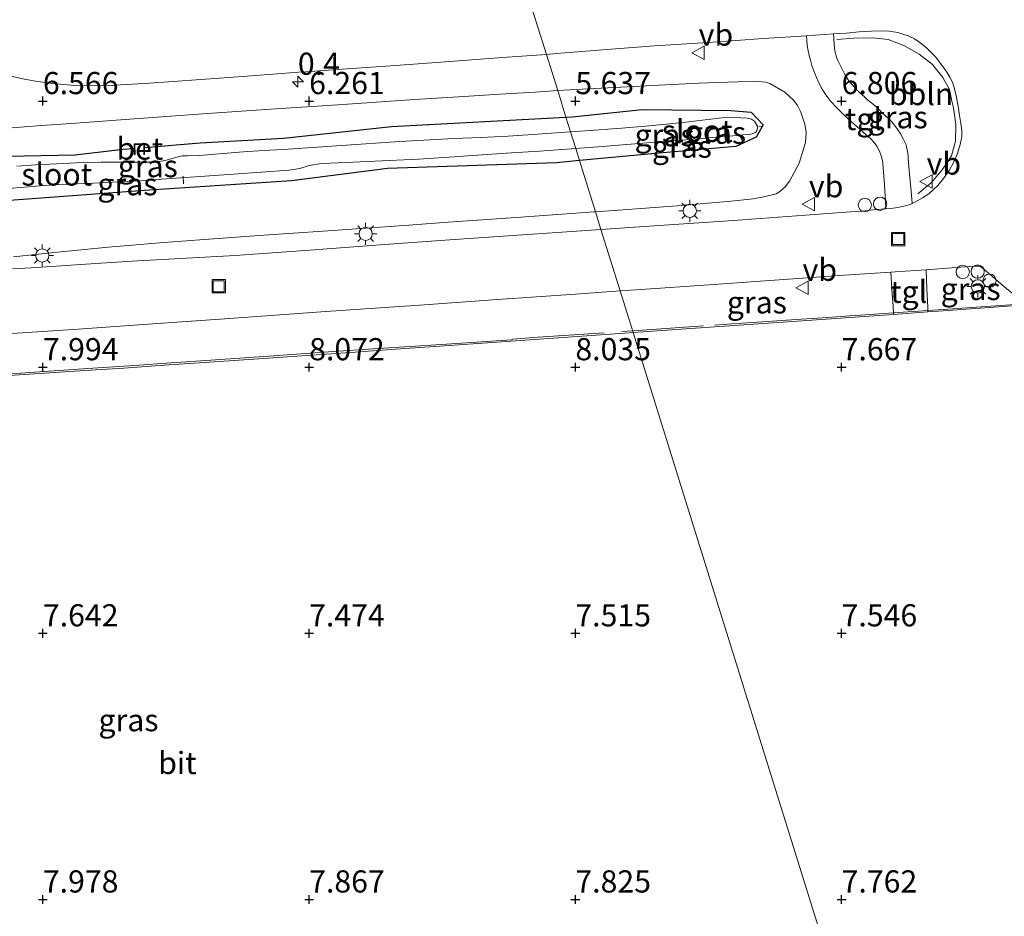
# Model space of a CAD drawing. Units: metres. Extents: x 59997 to 70012, y 437500 to 443753.
# Drawn here: x 60888 to 60999, y 438518 to 438619 of the extents above; entities that cross this region are included whole.
import ezdxf
from ezdxf.enums import TextEntityAlignment as Align

# ---------------------------------------------------------------- set-up
doc = ezdxf.new("R2010")
doc.units = ezdxf.units.M
doc.linetypes.add('IE-TERREINAFSCHEIDING', pattern=[10, 8, -2])
doc.layers.get('0').update_dxf_attribs({"lineweight": 25})
for name, color, linetype, lineweight in [('B-ME-AL-OVERIG-L-B1', 7, 'Continuous', 18), ('B-ME-AL-OVERIG-S-B1', 7, 'Continuous', 18), ('B-ME-AM-KILOMETR-S-B1', 7, 'Continuous', 18), ('B-ME-GW-KRUINLIJN-L-B1', 93, 'Continuous', 18), ('B-ME-IE-GRASLAND-GV-B6', 93, 'Continuous', 18), ('B-ME-IE-HULPGEOMETRIE-L-B1', 53, 'Continuous', 18), ('B-ME-IE-INRICHTINGSELEMENT-S-B1', 253, 'Continuous', 18), ('B-ME-IE-MEUBILAIR_WEGMEUBILAIR-LICHTMAST-S-B1', 8, 'Continuous', 18), ('B-ME-IE-TERREINAFSCHEIDING-DOORGANG-L-B1', 8, 'IE-TERREINAFSCHEIDING-KUNSTMATIG-OPEN', 18), ('B-ME-IE-TERREINAFSCHEIDING-RASTERHEKWERK-L-B1', 8, 'IE-TERREINAFSCHEIDING', 18), ('B-ME-OG-WATER-GV-B6', 153, 'Continuous', 18), ('B-ME-VH-VERH_SOORT-BETON-OVERIG-GV-B6', 8, 'IE-TERREINAFSCHEIDING-NATUURLIJK-HOUTWAL', 18), ('B-ME-VH-VERH_SOORT-BITUMEN-GV-B6', 8, 'IE-TERREINAFSCHEIDING-NATUURLIJK-HOUTWAL', 18), ('B-ME-VH-VERH_SOORT-TEGELS-GV-B6', 8, 'Continuous', 18), ('B-ME-VW-MEUBILAIR_WEGMEUBILAIR-VERKEERSBORD-S-B1', 8, 'Continuous', 18)]:
    doc.layers.add(name, color=color, linetype=linetype, lineweight=lineweight)
doc.layers.add('B-ME-GW-HOOGTEPUNT-S-B1', color=10, linetype='Continuous')
doc.layers.add('B-ME-GW-INSTEEKWATERGANG-L-B1', color=10, linetype='Continuous')
doc.styles.add('NLCS-ISO', font='NLCS-ISO.TTF')
doc.linetypes.add('IE-TERREINAFSCHEIDING-KUNSTMATIG-OPEN', pattern='A,7,-1.5,[67,NLCS.SHX,S=0.75,R=0,X=0,Y=0],-1.5', length=10)
doc.linetypes.add('IE-TERREINAFSCHEIDING-NATUURLIJK-HOUTWAL', pattern='A,7,-1.5,[67,NLCS.SHX,S=0.75,R=45,X=0,Y=0],-1.5,7,-1.5,[70,NLCS.SHX,S=0.75,R=0,X=0,Y=0],-1.5', length=20)

# ---------------------------------------------------------------- blocks, each defined once
blk = doc.blocks.new('hecto')
for p, q in [((0, 0.625), (-0.625, 0)), ((0, -0.625), (0, 0.625)), ((-0.625, 0), (0.625, 0)), ((0.625, 0), (0, -0.625))]:
    blk.add_line(p, q)
blk = doc.blocks.new('hoogtepunt')
for p, q in [((-0.5, 0), (0.5, 0)), ((0, 0.5), (0, -0.5))]:
    blk.add_line(p, q)
blk = doc.blocks.new('lantaarnpaal')
for p, q in [((0, 0.75), (0, 1.25)), ((-0.75, 0), (-1.25, 0)), ((-0.88, 0.88), (-0.53, 0.53)), ((0.53, 0.53), (0.88, 0.88)), ((0.75, 0), (1.25, 0)), ((-0.53, -0.53), (-0.88, -0.88)), ((0, -0.75), (0, -1.25)), ((0.53, -0.53), (0.88, -0.88))]:
    blk.add_line(p, q)
blk.add_circle((0, 0), 0.75)
blk = doc.blocks.new('dtb')
blk.add_circle((0, 0), 0.75)
blk = doc.blocks.new('put')
for p, q in [((0.75, 0.75), (-0.75, 0.75)), ((-0.75, 0.75), (-0.75, -0.75)), ((0.75, -0.75), (0.75, 0.75)), ((-0.75, -0.75), (0.75, -0.75))]:
    blk.add_line(p, q)
blk.add_lwpolyline([(-0.625, 0.625), (0.625, 0.625), (0.625, -0.625), (-0.625, -0.625)], close=True)
blk = doc.blocks.new('verkeersbord')
for p, q in [((0, 0.75), (-0.75, -0.625)), ((0.75, -0.625), (0, 0.75)), ((-0.75, -0.625), (0.75, -0.625))]:
    blk.add_line(p, q)

msp = doc.modelspace()

# ---------------------------------------------------------------- linework, layer by layer
at = {"layer": 'B-ME-AL-OVERIG-L-B1'}
for p, q in [((60971.8174, 438607.4549, 5.1463), (60971.4928, 438607.4702, 5.1446)), ((60969.5558, 438605.8845, 4.8855), (60969.4076, 438606.2832, 4.8657)), ((60906.6542, 438600.9598, 4.9703), (60906.5928, 438601.829, 4.9384))]:
    msp.add_line(p, q, dxfattribs=at)
msp.add_polyline3d([(60980.2587, 438617.2311, 6.3898), (60982.1837, 438617.3872, 6.3516), (60984.3171, 438617.4449, 6.337), (60986.0258, 438617.2388, 6.325), (60987.026, 438616.8583, 6.3055), (60987.8738, 438616.5357, 6.3185), (60989.5304, 438615.6088, 6.3159), (60991.016, 438614.443, 6.4078), (60992.1913, 438612.9784, 6.4787), (60992.4243, 438612.5509, 6.4774), (60992.9367, 438611.611, 6.5557), (60993.2223, 438610.2879, 6.6894), (60993.3832, 438609.5426, 6.7411), (60993.6462, 438607.6607, 6.8539), (60993.6298, 438605.7948, 6.9915), (60993.1845, 438604.1382, 7.1105), (60992.1388, 438602.5696, 7.2525), (60990.8915, 438601.0893, 7.3506), (60989.3841, 438599.8501, 7.4438)], dxfattribs=at)
at = {"layer": 'B-ME-GW-INSTEEKWATERGANG-L-B1'}
for points in [[(60949.7321, 438608.4863, 5.0421), (60950.4228, 438608.5225, 5.0339), (60958.3015, 438609.3369, 5.146), (60968.3076, 438609.2432, 5.0411), (60970.5875, 438609.0508, 5.0533), (60971.9559, 438607.617, 5.203), (60971.1492, 438606.2386, 5.0553), (60968.8584, 438605.1833, 5.0341), (60960.2503, 438604.4337, 5.0953), (60951.2564, 438603.5952, 5.1591)], [(60902.2532, 438605.0677, 5.1696), (60908.5231, 438605.5802, 5.1748), (60917.9012, 438606.1079, 5.0907), (60930.0835, 438607.4554, 5.274), (60949.7321, 438608.4863, 5.0421)], [(60951.2564, 438603.5952, 5.1591), (60948.6554, 438603.3527, 5.1776), (60929.6217, 438602.6981, 5.012), (60918.799, 438601.3087, 5.2563), (60902.7593, 438600.2672, 5.1379), (60881.935, 438598.7041, 5.217), (60870.0035, 438598.3665, 5.03), (60861.2428, 438597.4629, 5.1662), (60857.5002, 438597.4964, 5.1705), (60855.1867, 438597.6702, 5.1653), (60855.0451, 438598.9762, 5.0444), (60853.9789, 438600.8004, 4.9425), (60856.0934, 438602.2277, 5.2916), (60866.5582, 438602.546, 5.0971), (60877.1983, 438603.4158, 5.1562), (60886.7857, 438604.0819, 5.1843), (60894.4358, 438604.2489, 5.0653), (60899.8389, 438604.8704, 5.1676), (60901.0648, 438604.9706, 5.1686)]]:
    msp.add_polyline3d(points, dxfattribs=at)
at = {"layer": 'B-ME-GW-KRUINLIJN-L-B1'}
for points in [[(60948.7996, 438611.4787, 6.1452), (60952.2228, 438611.6823, 6.1558), (60957.3904, 438611.9608, 6.1468), (60960.1414, 438612.0918, 6.1728), (60964.7569, 438612.3116, 6.197), (60966.7626, 438612.3946, 6.1077), (60969.1079, 438612.4916, 6.1622), (60971.4147, 438612.5187, 6.3557), (60972.241, 438612.4195, 6.3712), (60972.7217, 438612.2711, 6.3933), (60974.3967, 438611.3146, 6.4863), (60975.3943, 438610.3773, 6.5902), (60975.8055, 438609.804, 6.6022), (60976.2008, 438609.0453, 6.6346), (60976.6482, 438607.6858, 6.7515), (60976.7962, 438606.7791, 6.8032), (60976.7258, 438605.6481, 6.8454), (60976.026, 438603.288, 6.944), (60974.9193, 438601.2775, 7.131), (60974.4477, 438600.6538, 7.1952), (60973.7815, 438600.0719, 7.2461), (60973.3992, 438599.8532, 7.26), (60972.0397, 438599.4962, 7.2962), (60970.8294, 438599.2985, 7.2942), (60968.355, 438599.0156, 7.3076), (60962.2661, 438598.5142, 7.3354), (60953.0558, 438597.8209, 7.3118)], [(60885.3644, 438607.1436, 6.291), (60890.6281, 438607.545, 6.3234), (60893.9725, 438607.7925, 6.3328), (60899.5816, 438608.2076, 6.383), (60904.1937, 438608.5375, 6.3488), (60909.3269, 438608.9047, 6.3061), (60917.0562, 438609.4273, 6.3228), (60924.5988, 438609.9282, 6.2963), (60932.6728, 438610.4644, 6.2182), (60938.215, 438610.8259, 6.186), (60942.2882, 438611.0916, 6.1575), (60946.2531, 438611.3273, 6.1373), (60948.7996, 438611.4787, 6.1452)], [(60953.0558, 438597.8209, 7.3118), (60952.9092, 438597.8098, 7.3115), (60944.6475, 438597.209, 7.3284), (60936.4654, 438596.6372, 7.2994), (60932.0199, 438596.3265, 7.3809), (60922.3778, 438595.6526, 7.3882), (60915.6761, 438595.1843, 7.3933), (60908.4663, 438594.6543, 7.4094), (60904.4075, 438594.356, 7.4185), (60898.1408, 438593.8497, 7.4258), (60892.0475, 438593.2414, 7.4391), (60887.4738, 438592.7592, 7.4867)]]:
    msp.add_polyline3d(points, dxfattribs=at)
at = {"layer": 'B-ME-IE-GRASLAND-GV-B6'}
for points in [[(60993.9069, 438609.738, 6.705), (60994.0657, 438608.694, 6.783), (60994.2296, 438607.782, 6.848), (60994.3206, 438607.001, 6.892), (60994.331, 438606.32, 6.942), (60994.149, 438605.427, 6.993), (60993.842, 438604.401, 7.067), (60993.403, 438603.371, 7.13), (60992.907, 438602.492, 7.196), (60992.261, 438601.57, 7.28), (60991.634, 438600.772, 7.337), (60991.1606, 438600.3315, 7.3633), (60990.628, 438599.8545, 7.393), (60989.915, 438599.388, 7.412), (60989.04, 438598.9034, 7.456), (60988.7354, 438598.7585, 7.4597), (60988.646, 438600.161, 7.405), (60988.4786, 438601.7004, 7.348), (60988.337, 438603.357, 7.255), (60988.258, 438604.503, 7.198), (60988.1564, 438604.9342, 7.155), (60988.056, 438605.386, 7.144), (60987.7224, 438606.0624, 7.126), (60987.4047, 438606.7041, 7.094), (60986.8713, 438607.446, 7.043), (60986.4544, 438607.9469, 7.013), (60986.11, 438608.32, 6.988), (60985.737, 438608.652, 6.959), (60985.363, 438608.982, 6.968), (60984.935, 438609.417, 6.941), (60984.188, 438610.081, 6.894), (60983.7547, 438610.4251, 6.865), (60983.334, 438610.823, 6.838), (60982.8865, 438611.1984, 6.817), (60982.451, 438611.619, 6.77), (60981.967, 438612.161, 6.727), (60981.6051, 438612.6, 6.69), (60981.207, 438613.228, 6.619), (60980.8024, 438613.985, 6.551), (60980.34, 438614.953, 6.489), (60980.1686, 438615.3847, 6.4629), (60980.0432, 438615.977, 6.427), (60979.935, 438616.769, 6.403), (60979.8917, 438617.8667, 6.3549), (60981.297, 438617.966, 6.351), (60982.76, 438618.092, 6.356), (60984.128, 438618.178, 6.335), (60985.256, 438618.214, 6.344), (60986.148, 438618.1778, 6.345), (60987.144, 438618.0264, 6.344), (60987.6838, 438617.8559, 6.3336), (60988.287, 438617.649, 6.322), (60988.9912, 438617.3032, 6.309), (60989.621, 438616.896, 6.283), (60990.3838, 438616.258, 6.288), (60991.361, 438615.277, 6.366), (60992.212, 438614.191, 6.426), (60992.6373, 438613.5797, 6.4624), (60992.987, 438613, 6.497), (60993.283, 438612.4195, 6.534), (60993.4499, 438611.934, 6.565), (60993.678, 438611.098, 6.613), (60993.9069, 438609.738, 6.705)], [(60978.5835, 438611.639, 6.666), (60979.0028, 438610.993, 6.713), (60979.5771, 438610.245, 6.752), (60980.2033, 438609.573, 6.83), (60980.8441, 438608.934, 6.856), (60981.565, 438608.2702, 6.915), (60982.259, 438607.6521, 6.967), (60982.848, 438607.1384, 6.994), (60983.571, 438606.503, 7.045), (60984.051, 438606.097, 7.067), (60984.476, 438605.6337, 7.086), (60984.777, 438605.226, 7.115), (60985.077, 438604.658, 7.151), (60985.2611, 438604.116, 7.178), (60985.383, 438603.597, 7.212), (60985.487, 438602.763, 7.263), (60985.611, 438600.916, 7.344), (60985.6977, 438599.567, 7.412), (60985.7233, 438599.1061, 7.4295), (60985.7761, 438598.1554, 7.4657), (60984.721, 438598.0645, 7.471), (60983.0623, 438597.91, 7.4814), (60982.334, 438597.8422, 7.486), (60976.722, 438597.432, 7.461), (60968.604, 438596.8316, 7.465), (60958.557, 438596.1572, 7.475), (60953.6778, 438595.8251, 7.4738), (60953.0558, 438597.8209, 7.3118), (60962.2661, 438598.5142, 7.3354), (60968.355, 438599.0156, 7.3076), (60970.8294, 438599.2985, 7.2942), (60972.0397, 438599.4962, 7.2962), (60973.3992, 438599.8532, 7.26), (60973.7815, 438600.0719, 7.2461), (60974.4477, 438600.6538, 7.1952), (60974.9193, 438601.2775, 7.131), (60976.026, 438603.288, 6.944), (60976.7258, 438605.6481, 6.8454), (60976.7962, 438606.7791, 6.8032), (60976.6482, 438607.6858, 6.7515), (60976.2008, 438609.0453, 6.6346), (60975.8055, 438609.804, 6.6022), (60975.3943, 438610.3773, 6.5902), (60974.3967, 438611.3146, 6.4863), (60972.7217, 438612.2711, 6.3933), (60972.241, 438612.4195, 6.3712), (60971.4147, 438612.5187, 6.3557), (60969.1079, 438612.4916, 6.1622), (60966.7626, 438612.3946, 6.1077), (60964.7569, 438612.3116, 6.197), (60960.1414, 438612.0918, 6.1728), (60957.3904, 438611.9608, 6.1468), (60952.2228, 438611.6823, 6.1558), (60948.7996, 438611.4787, 6.1452), (60947.5244, 438615.5706, 6.3298), (60948.699, 438615.657, 6.33), (60954.345, 438616.1074, 6.332), (60959.698, 438616.5264, 6.334), (60965.751, 438616.917, 6.333), (60971.984, 438617.346, 6.378), (60976.8384, 438617.6509, 6.3635), (60976.8785, 438617.1174, 6.3785), (60976.9127, 438616.6626, 6.3913), (60976.92, 438616.566, 6.394), (60977.0279, 438615.9539, 6.4151), (60977.131, 438615.434, 6.433), (60977.2692, 438614.9299, 6.466), (60977.455, 438614.304, 6.507), (60977.7631, 438613.413, 6.567), (60978.1511, 438612.5, 6.613), (60978.5835, 438611.639, 6.666)], [(60886.332, 438613.287, 6.771), (60888.738, 438612.771, 6.794), (60890.204, 438612.5006, 6.785), (60891.926, 438612.2833, 6.743), (60893.969, 438612.113, 6.745), (60895.0785, 438612.06, 6.7594), (60896.051, 438612.039, 6.772), (60897.513, 438612.0581, 6.7431), (60898.885, 438612.104, 6.716), (60902.821, 438612.329, 6.695), (60904.963, 438612.48, 6.752), (60909.098, 438612.7679, 6.686), (60913.799, 438613.1288, 6.701), (60919.597, 438613.5517, 6.754), (60920.3749, 438613.6049, 6.7295), (60925.081, 438613.927, 6.581), (60930.537, 438614.3021, 6.437), (60936.647, 438614.754, 6.383), (60942.526, 438615.2027, 6.329), (60947.5244, 438615.5706, 6.3298), (60948.7996, 438611.4787, 6.1452), (60946.2531, 438611.3273, 6.1373), (60942.2882, 438611.0916, 6.1575), (60938.215, 438610.8259, 6.186), (60932.6728, 438610.4644, 6.2182), (60924.5988, 438609.9282, 6.2963), (60917.0562, 438609.4273, 6.3228), (60909.3269, 438608.9047, 6.3061), (60904.1937, 438608.5375, 6.3488), (60899.5816, 438608.2076, 6.383), (60893.9725, 438607.7925, 6.3328), (60890.6281, 438607.545, 6.3234), (60885.3644, 438607.1436, 6.291)], [(60974.3967, 438611.3146, 6.4863), (60975.3943, 438610.3773, 6.5902), (60975.8055, 438609.804, 6.6022), (60976.2008, 438609.0453, 6.6346), (60976.6482, 438607.6858, 6.7515), (60976.7962, 438606.7791, 6.8032), (60976.7258, 438605.6481, 6.8454), (60976.026, 438603.288, 6.944), (60974.9193, 438601.2775, 7.131), (60974.4477, 438600.6538, 7.1952), (60973.7815, 438600.0719, 7.2461), (60973.3992, 438599.8532, 7.26), (60972.0397, 438599.4962, 7.2962), (60970.8294, 438599.2985, 7.2942), (60968.355, 438599.0156, 7.3076), (60962.2661, 438598.5142, 7.3354), (60953.0558, 438597.8209, 7.3118), (60951.2564, 438603.5952, 5.1591), (60960.2503, 438604.4337, 5.0953), (60968.8584, 438605.1833, 5.0341), (60971.1492, 438606.2386, 5.0553), (60971.9559, 438607.617, 5.203), (60970.5875, 438609.0508, 5.0533), (60968.3076, 438609.2432, 5.0411), (60958.3015, 438609.3369, 5.146), (60950.4228, 438608.5225, 5.0339), (60949.7321, 438608.4863, 5.0421), (60948.7996, 438611.4787, 6.1452), (60952.2228, 438611.6823, 6.1558), (60957.3904, 438611.9608, 6.1468), (60960.1414, 438612.0918, 6.1728), (60964.7569, 438612.3116, 6.197), (60966.7626, 438612.3946, 6.1077), (60969.1079, 438612.4916, 6.1622), (60971.4147, 438612.5187, 6.3557), (60972.241, 438612.4195, 6.3712), (60972.7217, 438612.2711, 6.3933), (60974.3967, 438611.3146, 6.4863)], [(60885.3644, 438607.1436, 6.291), (60890.6281, 438607.545, 6.3234), (60893.9725, 438607.7925, 6.3328), (60899.5816, 438608.2076, 6.383), (60904.1937, 438608.5375, 6.3488), (60909.3269, 438608.9047, 6.3061), (60917.0562, 438609.4273, 6.3228), (60924.5988, 438609.9282, 6.2963), (60932.6728, 438610.4644, 6.2182), (60938.215, 438610.8259, 6.186), (60942.2882, 438611.0916, 6.1575), (60946.2531, 438611.3273, 6.1373), (60948.7996, 438611.4787, 6.1452), (60949.7321, 438608.4863, 5.0421), (60930.0835, 438607.4554, 5.274), (60917.9012, 438606.1079, 5.0907), (60908.5231, 438605.5802, 5.1748), (60902.2532, 438605.0677, 5.1696), (60902.2506, 438605.5035, 5.608), (60901.0589, 438605.4959, 5.5524), (60901.0648, 438604.9706, 5.1686), (60899.8389, 438604.8704, 5.1676), (60894.4358, 438604.2489, 5.0653), (60886.7857, 438604.0819, 5.1843)], [(60966.7271, 438606.2276, 4.6778), (60968.5476, 438606.3937, 4.6499), (60969.6782, 438606.4968, 4.7096), (60970.3153, 438606.5549, 4.7842), (60970.5479, 438606.5849, 4.8135), (60970.9952, 438606.7349, 4.8223), (60971.19, 438606.8871, 4.8199), (60971.335, 438607.405, 4.6695), (60970.9603, 438608.0286, 4.8055), (60970.6411, 438608.2594, 4.8363), (60970.1834, 438608.376, 4.8143), (60968.7035, 438608.4561, 4.7283), (60967.2791, 438608.4171, 4.6658), (60962.9305, 438607.8741, 4.7266), (60958.7047, 438607.4653, 4.7265), (60955.9929, 438607.2559, 4.7329), (60951.8781, 438606.9667, 4.6731), (60950.2437, 438606.8446, 4.6696), (60949.7321, 438608.4863, 5.0421), (60950.4228, 438608.5225, 5.0339), (60958.3015, 438609.3369, 5.146), (60968.3076, 438609.2432, 5.0411), (60970.5875, 438609.0508, 5.0533), (60971.9559, 438607.617, 5.203), (60971.1492, 438606.2386, 5.0553), (60968.8584, 438605.1833, 5.0341), (60960.2503, 438604.4337, 5.0953), (60951.2564, 438603.5952, 5.1591), (60950.8272, 438604.9723, 4.6945), (60954.2883, 438605.2286, 4.6941), (60959.2836, 438605.6191, 4.6931), (60962.377, 438605.872, 4.7289), (60966.7271, 438606.2276, 4.6778)], [(60886.7857, 438604.0819, 5.1843), (60894.4358, 438604.2489, 5.0653), (60899.8389, 438604.8704, 5.1676), (60901.0648, 438604.9706, 5.1686), (60901.0726, 438604.2739, 5.1232), (60901.1849, 438604.2771, 5.1232), (60901.1602, 438605.4065, 5.5176), (60902.1716, 438605.4236, 5.6043), (60902.1619, 438604.2939, 5.1232), (60902.2579, 438604.2894, 5.0715), (60902.2532, 438605.0677, 5.1696), (60908.5231, 438605.5802, 5.1748), (60917.9012, 438606.1079, 5.0907), (60930.0835, 438607.4554, 5.274), (60949.7321, 438608.4863, 5.0421), (60950.2437, 438606.8446, 4.6696), (60946.5324, 438606.5673, 4.6617), (60943.2229, 438606.3653, 4.6588), (60940.1321, 438606.2089, 4.6323), (60937.0978, 438606.0939, 4.6659), (60930.9947, 438605.761, 4.6703), (60917.8578, 438604.8408, 4.6673), (60916.3781, 438604.7618, 4.686), (60913.8662, 438604.6139, 4.682), (60912.4464, 438604.518, 4.6656), (60908.4028, 438604.1726, 4.6778), (60907.0712, 438604.1406, 4.6773), (60906.4929, 438604.1179, 4.6697), (60905.8679, 438603.9663, 4.6733), (60904.5853, 438603.6166, 4.6799), (60904.1175, 438603.5284, 4.6881), (60903.409, 438603.4214, 4.6618), (60901.4836, 438603.4255, 4.5973), (60900.4169, 438603.4278, 4.6376), (60897.3427, 438603.4345, 4.6912), (60895.3179, 438603.3808, 4.6719), (60892.3344, 438603.2438, 4.6943), (60890.0048, 438603.1035, 4.6851), (60887.8587, 438602.9644, 4.6778)], [(60886.5452, 438600.4296, 4.7228), (60889.982, 438600.7126, 4.7191), (60892.5381, 438600.8871, 4.736), (60895.7371, 438601.0282, 4.7117), (60901.4425, 438601.3318, 4.7422), (60912.255, 438602.0574, 4.71), (60918.5197, 438602.504, 4.733), (60919.7568, 438602.7201, 4.7271), (60920.7979, 438603.0544, 4.7455), (60922.1768, 438603.2835, 4.7414), (60924.0487, 438603.3579, 4.6811), (60928.2052, 438603.5231, 4.7302), (60933.1241, 438603.7736, 4.7004), (60937.1269, 438604.0327, 4.6909), (60939.1827, 438604.1678, 4.6771), (60943.5882, 438604.4572, 4.6874), (60946.7487, 438604.6702, 4.695), (60950.8272, 438604.9723, 4.6945), (60951.2564, 438603.5952, 5.1591), (60948.6554, 438603.3527, 5.1776), (60929.6217, 438602.6981, 5.012), (60918.799, 438601.3087, 5.2563), (60902.7593, 438600.2672, 5.1379), (60881.935, 438598.7041, 5.217)], [(60881.935, 438598.7041, 5.217), (60902.7593, 438600.2672, 5.1379), (60918.799, 438601.3087, 5.2563), (60929.6217, 438602.6981, 5.012), (60948.6554, 438603.3527, 5.1776), (60951.2564, 438603.5952, 5.1591), (60953.0558, 438597.8209, 7.3118), (60952.9092, 438597.8098, 7.3115), (60944.6475, 438597.209, 7.3284), (60936.4654, 438596.6372, 7.2994), (60932.0199, 438596.3265, 7.3809), (60922.3778, 438595.6526, 7.3882), (60915.6761, 438595.1843, 7.3933), (60908.4663, 438594.6543, 7.4094), (60904.4075, 438594.356, 7.4185), (60898.1408, 438593.8497, 7.4258), (60892.0475, 438593.2414, 7.4391), (60887.4738, 438592.7592, 7.4867)], [(60887.4738, 438592.7592, 7.4867), (60892.0475, 438593.2414, 7.4391), (60898.1408, 438593.8497, 7.4258), (60904.4075, 438594.356, 7.4185), (60908.4663, 438594.6543, 7.4094), (60915.6761, 438595.1843, 7.3933), (60922.3778, 438595.6526, 7.3882), (60932.0199, 438596.3265, 7.3809), (60936.4654, 438596.6372, 7.2994), (60944.6475, 438597.209, 7.3284), (60952.9092, 438597.8098, 7.3115), (60953.0558, 438597.8209, 7.3118), (60953.6778, 438595.8251, 7.4738), (60946.522, 438595.338, 7.472), (60937.18, 438594.6996, 7.469), (60929.829, 438594.172, 7.566), (60920.354, 438593.4757, 7.544), (60912.46, 438592.913, 7.528), (60902.886, 438592.3845, 7.4812), (60901.4714, 438592.2909, 7.4803), (60898.5027, 438592.0945, 7.4784), (60895.0322, 438591.865, 7.4761), (60891.773, 438591.6494, 7.474), (60889.4583, 438591.517, 7.4499), (60887.3514, 438591.3964, 7.5005)], [(60996.548, 438591.5871, 7.672), (60997.052, 438591.1624, 7.687), (60998.9696, 438589.5165, 7.697), (61000.2037, 438588.4929, 7.71), (61000.3027, 438587.777, 7.731), (61000.3637, 438587.3766, 7.864), (61000.0199, 438587.2066, 7.9782), (60996.4028, 438586.9511, 8.0085), (60992.2512, 438586.6577, 8.0433), (60990.5115, 438586.5352, 8.0457), (60990.4907, 438586.9939, 8.1157), (60990.4563, 438587.7836, 8.1086), (60990.3993, 438589.0915, 7.9877), (60990.3036, 438591.2914, 7.6786), (60993.2, 438591.5106, 7.67), (60995.715, 438591.694, 7.658), (60996.158, 438591.7129, 7.644), (60996.363, 438591.6809, 7.671), (60996.548, 438591.5871, 7.672)], [(60986.5933, 438587.2242, 8.0946), (60986.6532, 438586.2635, 8.0509), (60979.6168, 438585.768, 8.0604), (60965.4157, 438584.7755, 8.077), (60957.2975, 438584.2099, 8.0956), (60955.8348, 438588.9037, 7.6625), (60958.16, 438589.064, 7.66), (60965.883, 438589.601, 7.664), (60973.742, 438590.1602, 7.665), (60981.064, 438590.661, 7.664), (60986.3322, 438591.0171, 7.6622), (60986.5027, 438588.5406, 8.0554), (60986.5933, 438587.2242, 8.0946)], [(60886.7339, 438584.0513, 7.7062), (60894.7579, 438584.6068, 7.7279), (60902.659, 438585.1537, 7.7114), (60911.294, 438585.7629, 7.767), (60922.667, 438586.5696, 7.741), (60933.793, 438587.352, 7.759), (60942.028, 438587.936, 7.678), (60950.791, 438588.5558, 7.668), (60955.8348, 438588.9037, 7.6625), (60957.2975, 438584.2099, 8.0956), (60956.3798, 438584.146, 8.0977), (60946.7026, 438583.4688, 8.0938), (60937.1428, 438582.798, 8.1543), (60930.5249, 438582.3335, 8.1668), (60925.9756, 438582.0141, 8.1706), (60921.5979, 438581.7068, 8.1742), (60916.2244, 438581.3296, 8.1787), (60909.0014, 438580.8225, 8.1462), (60905.0224, 438580.5539, 8.1463), (60899.9101, 438580.2126, 8.1435), (60895.5233, 438579.9252, 8.1472), (60885.3147, 438579.2609, 8.1181)]]:
    msp.add_polyline3d(points, dxfattribs=at)
at = {"layer": 'B-ME-IE-HULPGEOMETRIE-L-B1'}
msp.add_polyline3d([(60985.1855, 438494.7207, 7.5098), (60957.2975, 438584.2099, 8.0956), (60955.8348, 438588.9037, 7.6625), (60953.6778, 438595.8251, 7.4738), (60953.0558, 438597.8209, 7.3118), (60951.2564, 438603.5952, 5.1591), (60950.8272, 438604.9723, 4.6945), (60950.2437, 438606.8446, 4.6696), (60949.7321, 438608.4863, 5.0421), (60948.7996, 438611.4787, 6.1452), (60947.5244, 438615.5706, 6.3298), (60945.2193, 438622.9674, 6.5169), (60944.3186, 438625.8576, 6.5248), (60942.0336, 438633.19, 6.3281), (60940.1368, 438639.2766, 6.4042), (60939.8776, 438640.1084, 10.9855), (60936.2362, 438639.7738, 6.4711), (60935.378, 438639.695, 10.9855), (60934.6281, 438656.9534, 10.3471), (60924.6601, 438688.9395, 6.5171), (60889.2255, 438802.6447, 6.4196), (60886.7575, 438810.5643, 6.4218), (60880.8347, 438829.5699, 3.9261)], dxfattribs=at)
at = {"layer": 'B-ME-IE-TERREINAFSCHEIDING-DOORGANG-L-B1'}
msp.add_line((60986.6427, 438586.4317, 8.0897), (60990.5043, 438586.6942, 8.0823), dxfattribs=at)
at = {"layer": 'B-ME-IE-TERREINAFSCHEIDING-RASTERHEKWERK-L-B1'}
for points in [[(60990.5043, 438586.6942, 8.0823), (60992.252, 438586.813, 8.079), (60997.5909, 438587.1898, 8.0482), (61000.3637, 438587.3766, 7.864)], [(60957.2353, 438584.4094, 8.0722), (60957.2588, 438584.411, 8.0722), (60966.4935, 438585.0465, 8.0823), (60968.3866, 438585.1767, 8.0612), (60970.7122, 438585.3368, 8.0459), (60972.3892, 438585.4522, 8.0525), (60976.2197, 438585.7157, 8.0651), (60978.0542, 438585.8429, 8.0631), (60980.2027, 438585.9919, 8.0705), (60981.7177, 438586.097, 8.0765), (60982.9212, 438586.1788, 8.0671), (60985.5326, 438586.3563, 8.0918), (60986.6427, 438586.4317, 8.0897)], [(60883.3078, 438579.2966, 8.0737), (60889.3241, 438579.7041, 8.1023), (60896.437, 438580.1918, 8.1231), (60901.0626, 438580.4981, 8.1341), (60905.2632, 438580.7926, 8.118), (60909.7321, 438581.1059, 8.1033), (60916.7709, 438581.5984, 8.1297), (60922.9656, 438582.0317, 8.1002), (60928.5676, 438582.4025, 8.0722), (60935.7042, 438582.8749, 8.0595), (60943.5975, 438583.3911, 8.0658), (60943.7554, 438583.4746, 8.0655), (60946.0552, 438583.6459, 8.06), (60957.2353, 438584.4094, 8.0722)]]:
    msp.add_polyline3d(points, dxfattribs=at)
at = {"layer": 'B-ME-OG-WATER-GV-B6'}
for points in [[(60970.3153, 438606.5549, 4.7842), (60969.6782, 438606.4968, 4.7096), (60968.5476, 438606.3937, 4.6499), (60966.7271, 438606.2276, 4.6778), (60962.377, 438605.872, 4.7289), (60959.2836, 438605.6191, 4.6931), (60954.2883, 438605.2286, 4.6941), (60950.8272, 438604.9723, 4.6945), (60950.2437, 438606.8446, 4.6696), (60951.8781, 438606.9667, 4.6731), (60955.9929, 438607.2559, 4.7329), (60958.7047, 438607.4653, 4.7265), (60962.9305, 438607.8741, 4.7266), (60967.2791, 438608.4171, 4.6658), (60968.7035, 438608.4561, 4.7283), (60970.1834, 438608.376, 4.8143), (60970.6411, 438608.2594, 4.8363), (60970.9603, 438608.0286, 4.8055), (60971.335, 438607.405, 4.6695), (60971.19, 438606.8871, 4.8199), (60970.9952, 438606.7349, 4.8223), (60970.5479, 438606.5849, 4.8135), (60970.3153, 438606.5549, 4.7842)], [(60887.8587, 438602.9644, 4.6778), (60890.0048, 438603.1035, 4.6851), (60892.3344, 438603.2438, 4.6943), (60895.3179, 438603.3808, 4.6719), (60897.3427, 438603.4345, 4.6912), (60900.4169, 438603.4278, 4.6376), (60901.4836, 438603.4255, 4.5973), (60903.409, 438603.4214, 4.6618), (60904.1175, 438603.5284, 4.6881), (60904.5853, 438603.6166, 4.6799), (60905.8679, 438603.9663, 4.6733), (60906.4929, 438604.1179, 4.6697), (60907.0712, 438604.1406, 4.6773), (60908.4028, 438604.1726, 4.6778), (60912.4464, 438604.518, 4.6656), (60913.8662, 438604.6139, 4.682), (60916.3781, 438604.7618, 4.686), (60917.8578, 438604.8408, 4.6673), (60930.9947, 438605.761, 4.6703), (60937.0978, 438606.0939, 4.6659), (60940.1321, 438606.2089, 4.6323), (60943.2229, 438606.3653, 4.6588), (60946.5324, 438606.5673, 4.6617), (60950.2437, 438606.8446, 4.6696), (60950.8272, 438604.9723, 4.6945), (60946.7487, 438604.6702, 4.695), (60943.5882, 438604.4572, 4.6874), (60939.1827, 438604.1678, 4.6771), (60937.1269, 438604.0327, 4.6909), (60933.1241, 438603.7736, 4.7004), (60928.2052, 438603.5231, 4.7302), (60924.0487, 438603.3579, 4.6811), (60922.1768, 438603.2835, 4.7414), (60920.7979, 438603.0544, 4.7455), (60919.7568, 438602.7201, 4.7271), (60918.5197, 438602.504, 4.733), (60912.255, 438602.0574, 4.71), (60901.4425, 438601.3318, 4.7422), (60895.7371, 438601.0282, 4.7117), (60892.5381, 438600.8871, 4.736), (60889.982, 438600.7126, 4.7191), (60886.5452, 438600.4296, 4.7228)]]:
    msp.add_polyline3d(points, dxfattribs=at)
at = {"layer": 'B-ME-VH-VERH_SOORT-BETON-OVERIG-GV-B6'}
msp.add_polyline3d([(60902.2506, 438605.5035, 5.608), (60902.2532, 438605.0677, 5.1696), (60902.2579, 438604.2894, 5.0715), (60902.1619, 438604.2939, 5.1232), (60902.1716, 438605.4236, 5.6043), (60901.1602, 438605.4065, 5.5176), (60901.1849, 438604.2771, 5.1232), (60901.0726, 438604.2739, 5.1232), (60901.0648, 438604.9706, 5.1686), (60901.0589, 438605.4959, 5.5524), (60902.2506, 438605.5035, 5.608)], dxfattribs=at)
at = {"layer": 'B-ME-VH-VERH_SOORT-BITUMEN-GV-B6'}
for points in [[(60945.2193, 438622.9674, 6.5169), (60947.5244, 438615.5706, 6.3298), (60942.526, 438615.2027, 6.329), (60936.647, 438614.754, 6.383), (60930.537, 438614.3021, 6.437), (60925.081, 438613.927, 6.581), (60920.3749, 438613.6049, 6.7295), (60919.597, 438613.5517, 6.754), (60913.799, 438613.1288, 6.701), (60909.098, 438612.7679, 6.686), (60904.963, 438612.48, 6.752), (60902.821, 438612.329, 6.695), (60898.885, 438612.104, 6.716), (60897.513, 438612.0581, 6.7431), (60896.051, 438612.039, 6.772), (60895.0785, 438612.06, 6.7594), (60893.969, 438612.113, 6.745), (60891.926, 438612.2833, 6.743), (60890.204, 438612.5006, 6.785), (60888.738, 438612.771, 6.794), (60886.332, 438613.287, 6.771)], [(61000.2037, 438588.4929, 7.71), (60998.9696, 438589.5165, 7.697), (60997.052, 438591.1624, 7.687), (60996.548, 438591.5871, 7.672), (60996.363, 438591.6809, 7.671), (60996.158, 438591.7129, 7.644), (60995.715, 438591.694, 7.658), (60993.2, 438591.5106, 7.67), (60990.3036, 438591.2914, 7.6786), (60986.82, 438591.0501, 7.662), (60986.3322, 438591.0171, 7.6622), (60981.064, 438590.661, 7.664), (60973.742, 438590.1602, 7.665), (60965.883, 438589.601, 7.664), (60958.16, 438589.064, 7.66), (60955.8348, 438588.9037, 7.6625), (60953.6778, 438595.8251, 7.4738), (60958.557, 438596.1572, 7.475), (60968.604, 438596.8316, 7.465), (60976.722, 438597.432, 7.461), (60982.334, 438597.8422, 7.486), (60983.0623, 438597.91, 7.4814), (60984.721, 438598.0645, 7.471), (60985.7761, 438598.1554, 7.4657), (60986.328, 438598.203, 7.463), (60987.1155, 438598.3064, 7.4673), (60987.805, 438598.4484, 7.471), (60988.5041, 438598.6486, 7.4625), (60988.7354, 438598.7585, 7.4597), (60989.04, 438598.9034, 7.456), (60989.915, 438599.388, 7.412), (60990.628, 438599.8545, 7.393), (60991.1606, 438600.3315, 7.3633), (60991.634, 438600.772, 7.337), (60992.261, 438601.57, 7.28), (60992.907, 438602.492, 7.196), (60993.403, 438603.371, 7.13), (60993.842, 438604.401, 7.067), (60994.149, 438605.427, 6.993), (60994.331, 438606.32, 6.942), (60994.3206, 438607.001, 6.892), (60994.2296, 438607.782, 6.848), (60994.0657, 438608.694, 6.783), (60993.9069, 438609.738, 6.705), (60993.678, 438611.098, 6.613), (60993.4499, 438611.934, 6.565), (60993.283, 438612.4195, 6.534), (60992.987, 438613, 6.497), (60992.6373, 438613.5797, 6.4624), (60992.212, 438614.191, 6.426), (60991.361, 438615.277, 6.366), (60990.3838, 438616.258, 6.288), (60989.621, 438616.896, 6.283), (60988.9912, 438617.3032, 6.309), (60988.287, 438617.649, 6.322), (60987.6838, 438617.8559, 6.3336), (60987.144, 438618.0264, 6.344), (60986.148, 438618.1778, 6.345), (60985.256, 438618.214, 6.344), (60984.128, 438618.178, 6.335), (60982.76, 438618.092, 6.356), (60981.297, 438617.966, 6.351), (60979.8917, 438617.8667, 6.3549), (60976.8384, 438617.6509, 6.3635), (60971.984, 438617.346, 6.378), (60965.751, 438616.917, 6.333), (60959.698, 438616.5264, 6.334), (60954.345, 438616.1074, 6.332), (60948.699, 438615.657, 6.33), (60947.5244, 438615.5706, 6.3298), (60945.2193, 438622.9674, 6.5169)], [(60887.3514, 438591.3964, 7.5005), (60889.4583, 438591.517, 7.4499), (60891.773, 438591.6494, 7.474), (60895.0322, 438591.865, 7.4761), (60898.5027, 438592.0945, 7.4784), (60901.4714, 438592.2909, 7.4803), (60902.886, 438592.3845, 7.4812), (60912.46, 438592.913, 7.528), (60920.354, 438593.4757, 7.544), (60929.829, 438594.172, 7.566), (60937.18, 438594.6996, 7.469), (60946.522, 438595.338, 7.472), (60953.6778, 438595.8251, 7.4738), (60955.8348, 438588.9037, 7.6625), (60950.791, 438588.5558, 7.668), (60942.028, 438587.936, 7.678), (60933.793, 438587.352, 7.759), (60922.667, 438586.5696, 7.741), (60911.294, 438585.7629, 7.767), (60902.659, 438585.1537, 7.7114), (60894.7579, 438584.6068, 7.7279), (60886.7339, 438584.0513, 7.7062)], [(60985.1855, 438494.7207, 7.5098), (60957.2975, 438584.2099, 8.0956), (60965.4157, 438584.7755, 8.077), (60979.6168, 438585.768, 8.0604), (60986.6532, 438586.2635, 8.0509), (60990.5115, 438586.5352, 8.0457), (60992.2512, 438586.6577, 8.0433), (60996.4028, 438586.9511, 8.0085), (61000.0199, 438587.2066, 7.9782)], [(60884.6817, 438569.6962, 8.089), (60884.6586, 438572.8165, 8.0574), (60884.642, 438575.06, 8.05), (60885.653, 438575.118, 8.059), (60885.4798, 438577.2397, 8.1269), (60885.3147, 438579.2609, 8.1181), (60895.5233, 438579.9252, 8.1472), (60899.9101, 438580.2126, 8.1435), (60905.0224, 438580.5539, 8.1463), (60909.0014, 438580.8225, 8.1462), (60916.2244, 438581.3296, 8.1787), (60921.5979, 438581.7068, 8.1742), (60925.9756, 438582.0141, 8.1706), (60930.5249, 438582.3335, 8.1668), (60937.1428, 438582.798, 8.1543), (60946.7026, 438583.4688, 8.0938), (60956.3798, 438584.146, 8.0977), (60957.2975, 438584.2099, 8.0956), (60985.1855, 438494.7207, 7.5098)]]:
    msp.add_polyline3d(points, dxfattribs=at)
at = {"layer": 'B-ME-VH-VERH_SOORT-TEGELS-GV-B6'}
for points in [[(60988.4786, 438601.7004, 7.348), (60988.646, 438600.161, 7.405), (60988.7354, 438598.7585, 7.4597), (60988.5041, 438598.6486, 7.4625), (60987.805, 438598.4484, 7.471), (60987.1155, 438598.3064, 7.4673), (60986.328, 438598.203, 7.463), (60985.7761, 438598.1554, 7.4657), (60985.7233, 438599.1061, 7.4295), (60985.6977, 438599.567, 7.412), (60985.611, 438600.916, 7.344), (60985.487, 438602.763, 7.263), (60985.383, 438603.597, 7.212), (60985.2611, 438604.116, 7.178), (60985.077, 438604.658, 7.151), (60984.777, 438605.226, 7.115), (60984.476, 438605.6337, 7.086), (60984.051, 438606.097, 7.067), (60983.571, 438606.503, 7.045), (60982.848, 438607.1384, 6.994), (60982.259, 438607.6521, 6.967), (60981.565, 438608.2702, 6.915), (60980.8441, 438608.934, 6.856), (60980.2033, 438609.573, 6.83), (60979.5771, 438610.245, 6.752), (60979.0028, 438610.993, 6.713), (60978.5835, 438611.639, 6.666), (60978.1511, 438612.5, 6.613), (60977.7631, 438613.413, 6.567), (60977.455, 438614.304, 6.507), (60977.2692, 438614.9299, 6.466), (60977.131, 438615.434, 6.433), (60977.0279, 438615.9539, 6.4151), (60976.92, 438616.566, 6.394), (60976.9127, 438616.6626, 6.3913), (60976.8785, 438617.1174, 6.3785), (60976.8384, 438617.6509, 6.3635), (60979.8917, 438617.8667, 6.3549), (60979.935, 438616.769, 6.403), (60980.0432, 438615.977, 6.427), (60980.1686, 438615.3847, 6.4629), (60980.34, 438614.953, 6.489), (60980.8024, 438613.985, 6.551), (60981.207, 438613.228, 6.619), (60981.6051, 438612.6, 6.69), (60981.967, 438612.161, 6.727), (60982.451, 438611.619, 6.77), (60982.8865, 438611.1984, 6.817), (60983.334, 438610.823, 6.838), (60983.7547, 438610.4251, 6.865), (60984.188, 438610.081, 6.894), (60984.935, 438609.417, 6.941), (60985.363, 438608.982, 6.968), (60985.737, 438608.652, 6.959), (60986.11, 438608.32, 6.988), (60986.4544, 438607.9469, 7.013), (60986.8713, 438607.446, 7.043), (60987.4047, 438606.7041, 7.094), (60987.7224, 438606.0624, 7.126), (60988.056, 438605.386, 7.144), (60988.1564, 438604.9342, 7.155), (60988.258, 438604.503, 7.198), (60988.337, 438603.357, 7.255), (60988.4786, 438601.7004, 7.348)], [(60986.82, 438591.0501, 7.662), (60990.3036, 438591.2914, 7.6786), (60990.3993, 438589.0915, 7.9877), (60990.4563, 438587.7836, 8.1086), (60990.4907, 438586.9939, 8.1157), (60990.5115, 438586.5352, 8.0457), (60986.6532, 438586.2635, 8.0509), (60986.5933, 438587.2242, 8.0946), (60986.5027, 438588.5406, 8.0554), (60986.3322, 438591.0171, 7.6622), (60986.82, 438591.0501, 7.662)]]:
    msp.add_polyline3d(points, dxfattribs=at)

# ---------------------------------------------------------------- block references
at = {"layer": 'B-ME-AL-OVERIG-S-B1', "rotation": 90}
for p in [(60983.4065, 438598.5908, 7.458), (60985.1234, 438598.7284, 7.462), (60994.4404, 438591.0396, 7.784), (60996.1217, 438591.0833, 7.777), (60997.4575, 438590.0584, 7.812)]:
    msp.add_blockref('dtb', p, dxfattribs=at)
at = {"layer": 'B-ME-AM-KILOMETR-S-B1', "rotation": 90}
msp.add_blockref('hecto', (60919.526, 438612.4862, 6.5953), dxfattribs=at)
at = {"layer": 'B-ME-GW-HOOGTEPUNT-S-B1', "rotation": 90}
for p in [(60890.7916, 438610.3058, 6.566), (60890.7916, 438610.3058, 6.566), (60920.7916, 438610.3058, 6.261), (60920.7916, 438610.3058, 6.261), (60950.7916, 438610.3058, 5.637), (60950.7916, 438610.3058, 5.637), (60980.7916, 438610.3058, 6.806), (60980.7916, 438610.3058, 6.806), (60890.7916, 438580.3058, 7.994), (60890.7916, 438580.3058, 7.994), (60920.7916, 438580.3058, 8.072), (60920.7916, 438580.3058, 8.072), (60950.7916, 438580.3058, 8.035), (60950.7916, 438580.3058, 8.035), (60980.7916, 438580.3058, 7.667), (60980.7916, 438580.3058, 7.667), (60890.7916, 438550.3058, 7.642), (60890.7916, 438550.3058, 7.642), (60920.7916, 438550.3058, 7.474), (60920.7916, 438550.3058, 7.474), (60950.7916, 438550.3058, 7.515), (60950.7916, 438550.3058, 7.515), (60980.7916, 438550.3058, 7.546), (60980.7916, 438550.3058, 7.546), (60890.7916, 438520.3058, 7.978), (60890.7916, 438520.3058, 7.978), (60920.7916, 438520.3058, 7.867), (60920.7916, 438520.3058, 7.867), (60950.7916, 438520.3058, 7.825), (60950.7916, 438520.3058, 7.825), (60980.7916, 438520.3058, 7.762), (60980.7916, 438520.3058, 7.762)]:
    msp.add_blockref('hoogtepunt', p, dxfattribs=at)
at = {"layer": 'B-ME-IE-INRICHTINGSELEMENT-S-B1', "rotation": 90}
for p in [(60987.1664, 438594.7532, 7.578), (60910.6034, 438589.4315, 7.627)]:
    msp.add_blockref('put', p, dxfattribs=at)
at = {"layer": 'B-ME-IE-MEUBILAIR_WEGMEUBILAIR-LICHTMAST-S-B1', "rotation": 90}
for p in [(60963.6816, 438597.9324, 7.403), (60927.1623, 438595.3432, 7.459), (60890.7297, 438592.8952, 7.562), (60996.1441, 438589.414, 7.869)]:
    msp.add_blockref('lantaarnpaal', p, dxfattribs=at)
at = {"layer": 'B-ME-VW-MEUBILAIR_WEGMEUBILAIR-VERKEERSBORD-S-B1', "rotation": 90}
for p in [(60964.6821, 438615.7588, 6.316), (60990.3692, 438601.2355, 7.372), (60977.1081, 438598.6728, 7.448), (60976.3895, 438589.2571, 7.778)]:
    msp.add_blockref('verkeersbord', p, dxfattribs=at)

# ---------------------------------------------------------------- texts
at = {"layer": 'B-ME-AL-OVERIG-L-B1', "ltscale": 0.2, "style": 'NLCS-ISO'}
msp.add_text('bbln', height=2.5, dxfattribs=at).set_placement((60989.7507, 438611.0959), align=Align.MIDDLE_CENTER)
at = {"layer": 'B-ME-AM-KILOMETR-S-B1', "ltscale": 0.2, "style": 'NLCS-ISO'}
msp.add_text('0.4', height=2.5, dxfattribs=at).set_placement((60919.526, 438612.4862, 6.5953), align=Align.BOTTOM_LEFT)
at = {"layer": 'B-ME-GW-HOOGTEPUNT-S-B1', "ltscale": 0.2, "style": 'NLCS-ISO'}
for s, p in [('6.566', (60890.7916, 438610.3058, 6.566)), ('6.566', (60890.7916, 438610.3058, 6.566)), ('6.261', (60920.7916, 438610.3058, 6.261)), ('6.261', (60920.7916, 438610.3058, 6.261)), ('5.637', (60950.7916, 438610.3058, 5.637)), ('5.637', (60950.7916, 438610.3058, 5.637)), ('6.806', (60980.7916, 438610.3058, 6.806)), ('6.806', (60980.7916, 438610.3058, 6.806)), ('7.994', (60890.7916, 438580.3058, 7.994)), ('7.994', (60890.7916, 438580.3058, 7.994)), ('8.072', (60920.7916, 438580.3058, 8.072)), ('8.072', (60920.7916, 438580.3058, 8.072)), ('8.035', (60950.7916, 438580.3058, 8.035)), ('8.035', (60950.7916, 438580.3058, 8.035)), ('7.667', (60980.7916, 438580.3058, 7.667)), ('7.667', (60980.7916, 438580.3058, 7.667)), ('7.642', (60890.7916, 438550.3058, 7.642)), ('7.642', (60890.7916, 438550.3058, 7.642)), ('7.474', (60920.7916, 438550.3058, 7.474)), ('7.474', (60920.7916, 438550.3058, 7.474)), ('7.515', (60950.7916, 438550.3058, 7.515)), ('7.515', (60950.7916, 438550.3058, 7.515)), ('7.546', (60980.7916, 438550.3058, 7.546)), ('7.546', (60980.7916, 438550.3058, 7.546)), ('7.978', (60890.7916, 438520.3058, 7.978)), ('7.978', (60890.7916, 438520.3058, 7.978)), ('7.867', (60920.7916, 438520.3058, 7.867)), ('7.867', (60920.7916, 438520.3058, 7.867)), ('7.825', (60950.7916, 438520.3058, 7.825)), ('7.825', (60950.7916, 438520.3058, 7.825)), ('7.762', (60980.7916, 438520.3058, 7.762)), ('7.762', (60980.7916, 438520.3058, 7.762))]:
    msp.add_text(s, height=2.5, dxfattribs=at).set_placement(p, align=Align.BOTTOM_LEFT)
at = {"layer": 'B-ME-IE-GRASLAND-GV-B6', "ltscale": 0.2, "style": 'NLCS-ISO'}
for p in [(60987.1113, 438608.4863), (60960.844, 438606.466), (60966.6502, 438606.738), (60962.7979, 438605.1698), (60902.6177, 438602.9746), (60900.3232, 438600.9352), (60995.3336, 438589.1241), (60971.244, 438587.6135), (60900.4385, 438540.5157)]:
    msp.add_text('gras', height=2.5, dxfattribs=at).set_placement(p, align=Align.MIDDLE_CENTER)
at = {"layer": 'B-ME-OG-WATER-GV-B6', "ltscale": 0.2, "style": 'NLCS-ISO'}
for p in [(60964.5193, 438606.9337), (60892.3521, 438602.0342)]:
    msp.add_text('sloot', height=2.5, dxfattribs=at).set_placement(p, align=Align.MIDDLE_CENTER)
at = {"layer": 'B-ME-VH-VERH_SOORT-BETON-OVERIG-GV-B6', "ltscale": 0.2, "style": 'NLCS-ISO'}
msp.add_text('bet', height=2.5, dxfattribs=at).set_placement((60901.717, 438604.9551), align=Align.MIDDLE_CENTER)
at = {"layer": 'B-ME-VH-VERH_SOORT-BITUMEN-GV-B6', "ltscale": 0.2, "style": 'NLCS-ISO'}
msp.add_text('bit', height=2.5, dxfattribs=at).set_placement((60905.9492, 438535.6858), align=Align.MIDDLE_CENTER)
at = {"layer": 'B-ME-VH-VERH_SOORT-TEGELS-GV-B6', "ltscale": 0.2, "style": 'NLCS-ISO'}
for p in [(60983.253, 438608.2816), (60988.353, 438588.8037)]:
    msp.add_text('tgl', height=2.5, dxfattribs=at).set_placement(p, align=Align.MIDDLE_CENTER)
at = {"layer": 'B-ME-VW-MEUBILAIR_WEGMEUBILAIR-VERKEERSBORD-S-B1', "ltscale": 0.2, "style": 'NLCS-ISO'}
for p in [(60964.6821, 438615.7588, 6.316), (60990.3692, 438601.2355, 7.372), (60977.1081, 438598.6728, 7.448), (60976.3895, 438589.2571, 7.778)]:
    msp.add_text('vb', height=2.5, dxfattribs=at).set_placement(p, align=Align.BOTTOM_LEFT)

doc.saveas('drawing.dxf')
